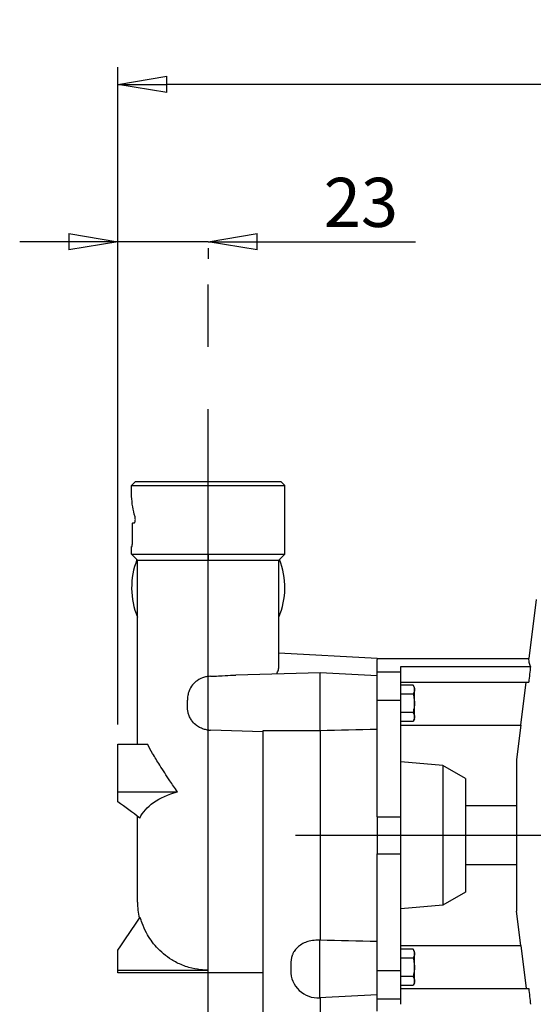
# Model space of a CAD drawing. Extents: x 0 to 210, y 0 to 297.
# Drawn here: x 41 to 67, y 148 to 198 of the extents above; entities that cross this region are included whole.
import ezdxf

# ---------------------------------------------------------------- set-up
doc = ezdxf.new("R2010")
doc.units = 0
doc.linetypes.add('CENTER2', pattern=[28.575, 19.05, -3.175, 3.175, -3.175])
doc.linetypes.add('HIDDEN2', pattern=[4.7625, 3.175, -1.5875])
doc.layers.get('0').update_dxf_attribs({"color": 3, "linetype": 'CONTINUOUS'})
doc.layers.get('DEFPOINTS').update_dxf_attribs({"linetype": 'CONTINUOUS'})
doc.layers.add('1', color=3, linetype='CONTINUOUS')
doc.styles.add('MIRCO', font='txt')
doc.dimstyles.new('MIRCO', dxfattribs={"dimtxt": 2.5, "dimasz": 2.5, "dimexe": 0.875, "dimexo": 1, "dimgap": 0.75, "dimtad": 1, "dimzin": 12, "dimtxsty": 'MIRCO', "dimblk": 'CLOSED', "dimcen": 0.09, "dimclrt": 7, "dimazin": 3, "dimtfac": 0.8, "dimtdec": 3, "dimtmove": 0, "dimatfit": 3, "dimtolj": 1})

# ---------------------------------------------------------------- blocks, each defined once
blk = doc.blocks.new('_CLOSED')
at = {"color": 0, "linetype": 'BYBLOCK'}
for p, q in [((-1, 0.166667), (0, 0)), ((-1, 0.166667), (-1, -0.166667)), ((0, 0), (-1, -0.166667)), ((0, 0), (-1, 0))]:
    blk.add_line(p, q, dxfattribs=at)
blk = doc.blocks.new('*D8')
at = {"layer": '1', "color": 0, "linetype": 'CONTINUOUS'}
for p, q in [((46.331, 162.383), (46.331, 195.815)), ((107.731, 167.777), (107.731, 195.815)), ((105.231, 194.94), (48.831, 194.94))]:
    blk.add_line(p, q, dxfattribs=at)
at = {"layer": 'DEFPOINTS', "color": 0}
for p in [(46.331, 194.94), (107.731, 166.777), (46.331, 161.383)]:
    blk.add_point(p, dxfattribs=at)
at = {"layer": '1', "color": 0, "xscale": 2.5, "yscale": 2.5, "zscale": 2.5, "rotation": 180}
blk.add_blockref('_CLOSED', (46.331, 194.94), dxfattribs=at)
at = {"layer": '1', "color": 0, "xscale": 2.5, "yscale": 2.5, "zscale": 2.5}
blk.add_blockref('_CLOSED', (107.731, 194.94), dxfattribs=at)
at = {"layer": '1', "color": 0, "insert": (77.031, 196.94), "char_height": 2.5, "attachment_point": 5, "style": 'MIRCO'}
blk.add_mtext('\\A1;307', dxfattribs=at)
blk = doc.blocks.new('*D9')
at = {"layer": '1', "color": 0, "linetype": 'CONTINUOUS'}
for p, q in [((46.331, 162.383), (46.331, 187.815)), ((43.831, 186.94), (41.331, 186.94)), ((50.931, 186.94), (46.331, 186.94)), ((50.931, 186.94), (61.479, 186.94)), ((53.431, 186.94), (55.931, 186.94)), ((50.931, 186.603), (50.931, 186.065))]:
    blk.add_line(p, q, dxfattribs=at)
at = {"layer": 'DEFPOINTS', "color": 0}
for p in [(50.931, 187.603), (46.331, 186.94), (46.331, 161.383)]:
    blk.add_point(p, dxfattribs=at)
at = {"layer": '1', "color": 0, "xscale": 2.5, "yscale": 2.5, "zscale": 2.5}
blk.add_blockref('_CLOSED', (46.331, 186.94), dxfattribs=at)
at = {"layer": '1', "color": 0, "xscale": 2.5, "yscale": 2.5, "zscale": 2.5, "rotation": 180}
blk.add_blockref('_CLOSED', (50.931, 186.94), dxfattribs=at)
at = {"layer": '1', "color": 0, "insert": (58.705, 188.94), "char_height": 2.5, "attachment_point": 5, "style": 'MIRCO'}
blk.add_mtext('\\A1;23', dxfattribs=at)
blk = doc.blocks.new('*D24')
at = {"layer": '1', "color": 0, "linetype": 'CONTINUOUS'}
for p, q in [((75.431, 126.735), (75.431, 127.527)), ((93.431, 126.735), (93.431, 127.527)), ((77.931, 126.652), (90.931, 126.652))]:
    blk.add_line(p, q, dxfattribs=at)
at = {"layer": 'DEFPOINTS', "color": 0}
for p in [(93.431, 126.652), (75.431, 125.735), (93.431, 125.735)]:
    blk.add_point(p, dxfattribs=at)
at = {"layer": '1', "color": 0, "xscale": 2.5, "yscale": 2.5, "zscale": 2.5, "rotation": 180}
blk.add_blockref('_CLOSED', (75.431, 126.652), dxfattribs=at)
at = {"layer": '1', "color": 0, "xscale": 2.5, "yscale": 2.5, "zscale": 2.5}
blk.add_blockref('_CLOSED', (93.431, 126.652), dxfattribs=at)
at = {"layer": '1', "color": 0, "insert": (84.431, 128.652), "char_height": 2.5, "attachment_point": 5, "style": 'MIRCO'}
blk.add_mtext('\\A1;90', dxfattribs=at)
blk = doc.blocks.new('*D25')
at = {"layer": '1', "color": 0, "linetype": 'CONTINUOUS'}
for p, q in [((73.831, 141.541), (73.831, 117.666)), ((95.031, 141.541), (95.031, 117.666)), ((76.331, 118.541), (92.531, 118.541))]:
    blk.add_line(p, q, dxfattribs=at)
at = {"layer": 'DEFPOINTS', "color": 0}
for p in [(73.831, 142.541), (95.031, 142.541), (95.031, 118.541)]:
    blk.add_point(p, dxfattribs=at)
at = {"layer": '1', "color": 0, "xscale": 2.5, "yscale": 2.5, "zscale": 2.5, "rotation": 180}
blk.add_blockref('_CLOSED', (73.831, 118.541), dxfattribs=at)
at = {"layer": '1', "color": 0, "xscale": 2.5, "yscale": 2.5, "zscale": 2.5}
blk.add_blockref('_CLOSED', (95.031, 118.541), dxfattribs=at)
at = {"layer": '1', "color": 0, "insert": (84.431, 120.541), "char_height": 2.5, "attachment_point": 5, "style": 'MIRCO'}
blk.add_mtext('\\A1;106', dxfattribs=at)
blk = doc.blocks.new('*D26')
at = {"layer": '1', "color": 0, "linetype": 'CONTINUOUS'}
for p, q in [((92.731, 142.741), (92.731, 133.666)), ((94.131, 142.741), (94.131, 133.666)), ((92.731, 134.541), (84.564, 134.541)), ((90.231, 134.541), (87.731, 134.541)), ((94.131, 134.541), (92.731, 134.541)), ((96.631, 134.541), (99.131, 134.541))]:
    blk.add_line(p, q, dxfattribs=at)
at = {"layer": 'DEFPOINTS', "color": 0}
for p in [(92.731, 143.741), (94.131, 143.741), (92.731, 134.541)]:
    blk.add_point(p, dxfattribs=at)
at = {"layer": '1', "color": 0, "xscale": 2.5, "yscale": 2.5, "zscale": 2.5}
blk.add_blockref('_CLOSED', (92.731, 134.541), dxfattribs=at)
at = {"layer": '1', "color": 0, "xscale": 2.5, "yscale": 2.5, "zscale": 2.5, "rotation": 180}
blk.add_blockref('_CLOSED', (94.131, 134.541), dxfattribs=at)
at = {"layer": '1', "color": 0, "insert": (86.148, 136.541), "char_height": 2.5, "attachment_point": 5, "style": 'MIRCO'}
blk.add_mtext('\\A1;7', dxfattribs=at)
blk = doc.blocks.new('*D27')
at = {"layer": '1', "color": 0, "linetype": 'CONTINUOUS'}
for p, q in [((50.931, 126.512), (50.931, 127.527)), ((75.431, 126.735), (75.431, 127.527)), ((53.431, 126.652), (72.931, 126.652))]:
    blk.add_line(p, q, dxfattribs=at)
at = {"layer": 'DEFPOINTS', "color": 0}
for p in [(75.431, 126.652), (75.431, 125.735), (50.931, 125.512)]:
    blk.add_point(p, dxfattribs=at)
at = {"layer": '1', "color": 0, "xscale": 2.5, "yscale": 2.5, "zscale": 2.5, "rotation": 180}
blk.add_blockref('_CLOSED', (50.931, 126.652), dxfattribs=at)
at = {"layer": '1', "color": 0, "xscale": 2.5, "yscale": 2.5, "zscale": 2.5}
blk.add_blockref('_CLOSED', (75.431, 126.652), dxfattribs=at)
at = {"layer": '1', "color": 0, "insert": (63.181, 128.652), "char_height": 2.5, "attachment_point": 5, "style": 'MIRCO'}
blk.add_mtext('\\A1;122.5', dxfattribs=at)
blk = doc.blocks.new('A', base_point=(-82.609, 66.1011))
at = {"layer": '1', "color": 0, "linetype": 'CENTER2'}
for p, q in [((50.9311, 159.3634), (50.9311, 187.6031)), ((55.3672, 156.741), (104.33, 156.741))]:
    blk.add_line(p, q, dxfattribs=at)
at = {"layer": '1', "color": 0, "linetype": 'CONTINUOUS'}
for p, q in [((47.2311, 174.741), (47.0311, 174.541)), ((47.0311, 174.541), (50.9311, 174.541)), ((47.0311, 174.041), (47.0311, 174.541)), ((47.2311, 174.741), (50.9311, 174.741)), ((50.9311, 174.741), (54.6311, 174.741)), ((50.9311, 174.541), (54.8311, 174.541)), ((54.6311, 174.741), (54.8311, 174.541)), ((54.8311, 171.041), (54.8311, 174.541)), ((47.0333, 173.9846), (47.0311, 174.041)), ((47.0701, 171.621), (47.0701, 172.461)), ((47.1, 172.641), (47.1669, 172.641)), ((47.0311, 171.441), (47.0487, 171.441)), ((47.0311, 171.041), (47.0311, 171.441)), ((47.0311, 171.041), (50.9311, 171.041)), ((47.0311, 171.041), (47.3311, 170.741)), ((50.9311, 171.041), (50.9311, 170.741)), ((50.9311, 171.041), (54.8311, 171.041)), ((54.8311, 171.041), (54.5311, 170.741)), ((47.3311, 170.741), (50.9311, 170.741)), ((47.3311, 169.341), (47.3311, 170.741)), ((50.9311, 170.741), (54.5311, 170.741)), ((54.5311, 169.341), (54.5311, 170.741)), ((47.3311, 161.3827), (47.3311, 169.341)), ((54.5311, 165.3564), (54.5311, 169.341)), ((67.6311, 168.741), (67.2628, 165.741)), ((59.5311, 165.741), (54.5311, 166.003)), ((59.5311, 165.741), (67.2628, 165.741)), ((59.5311, 165.741), (59.5311, 165.6913)), ((59.5311, 165.0649), (59.5311, 165.6913)), ((60.7311, 165.0649), (60.7311, 165.3372)), ((60.7311, 165.3372), (67.3379, 165.3372)), ((67.2628, 165.6913), (67.2628, 165.741)), ((56.6311, 165.0105), (52.329, 164.8948)), ((56.6311, 162.081), (56.6311, 165.0105)), ((59.5311, 164.8585), (56.6311, 165.0105)), ((59.5311, 164.7593), (59.5311, 165.0649)), ((59.5311, 165.0649), (60.7311, 165.0649)), ((60.7311, 163.6224), (60.7311, 165.0649)), ((59.5311, 163.9761), (59.5311, 164.7593)), ((60.7311, 164.541), (67.2513, 164.541)), ((61.3597, 164.3823), (60.7311, 164.3823)), ((61.4311, 164.2585), (61.3597, 164.3823)), ((66.8492, 162.341), (67.1183, 164.541)), ((59.5311, 163.6224), (59.5311, 163.9761)), ((61.3597, 163.9204), (60.7311, 163.9204)), ((61.4311, 164.1513), (61.4311, 164.2585)), ((61.4311, 163.4585), (61.4311, 164.1513)), ((49.8711, 163.2981), (49.8711, 163.6189)), ((59.5311, 157.6854), (59.5311, 163.6224)), ((59.5311, 163.6224), (60.7311, 163.6224)), ((60.7311, 157.6854), (60.7311, 163.6224)), ((61.4311, 162.7657), (61.4311, 163.4585)), ((61.3597, 162.9966), (60.7311, 162.9966)), ((61.3597, 162.5347), (60.7311, 162.5347)), ((60.7311, 162.341), (66.8492, 162.341)), ((61.4311, 162.6585), (61.3598, 162.535)), ((61.4311, 162.6585), (61.4311, 162.7657)), ((66.8453, 162.341), (66.6311, 160.5966)), ((50.9651, 162.0899), (50.9311, 162.0935)), ((53.7311, 162.0118), (51.0389, 162.0856)), ((53.7311, 147.741), (53.7311, 162.0817)), ((56.6311, 162.081), (56.6311, 151.4009)), ((46.3311, 158.9578), (46.3311, 161.3827)), ((46.3311, 161.3827), (47.8367, 161.3827)), ((62.8811, 160.2933), (60.7311, 160.4747)), ((64.0311, 159.6342), (62.8811, 160.2933)), ((62.8811, 160.2933), (62.8811, 153.1886)), ((66.6311, 160.5966), (66.6311, 152.8853)), ((64.0311, 159.6342), (64.0311, 153.8478)), ((46.3311, 158.4457), (46.3311, 158.9578)), ((46.3311, 158.9578), (49.3613, 158.9578)), ((66.6311, 158.241), (64.0311, 158.241)), ((47.3311, 156.741), (47.3311, 157.7093)), ((59.5311, 157.6854), (60.7311, 157.6854)), ((59.5311, 157.6854), (59.5311, 155.7966)), ((60.7311, 155.7966), (60.7311, 157.6854)), ((47.3311, 153.341), (47.3311, 156.741)), ((59.5311, 149.8596), (59.5311, 155.7966)), ((59.5311, 155.7966), (60.7311, 155.7966)), ((60.7311, 149.8596), (60.7311, 155.7966)), ((66.6311, 155.241), (64.0311, 155.241)), ((64.0311, 153.8478), (62.8811, 153.1886)), ((62.8811, 153.1886), (60.7311, 153.0073)), ((66.8453, 151.141), (66.6311, 152.8853)), ((56.6044, 151.4027), (56.6044, 148.4701)), ((56.6044, 151.4027), (56.6311, 151.4009)), ((46.3311, 149.8824), (46.3311, 150.9066)), ((60.7311, 151.141), (66.8492, 151.141)), ((61.3597, 150.9472), (60.7311, 150.9472)), ((61.4311, 150.8235), (61.3597, 150.9472)), ((61.4311, 150.7163), (61.4311, 150.8235)), ((66.8492, 151.141), (67.1183, 148.941)), ((61.3597, 150.4854), (60.7311, 150.4854)), ((61.4311, 150.0235), (61.4311, 150.7163)), ((46.3311, 149.741), (46.3311, 149.8824)), ((46.3311, 149.8824), (50.9311, 149.8824)), ((55.1311, 150.1788), (55.1311, 149.8682)), ((59.5311, 149.5059), (59.5311, 149.8596)), ((59.5311, 149.8596), (60.7311, 149.8596)), ((60.7311, 148.4171), (60.7311, 149.8596)), ((61.4311, 149.3307), (61.4311, 150.0235)), ((53.7311, 149.741), (46.3311, 149.741)), ((59.5311, 148.7227), (59.5311, 149.5059)), ((61.3597, 149.5616), (60.7311, 149.5616)), ((61.4311, 149.2235), (61.4311, 149.3307)), ((61.3597, 149.0997), (60.7311, 149.0997)), ((60.7311, 148.941), (67.2513, 148.941)), ((61.4311, 149.2235), (61.3598, 149.0999)), ((59.5311, 148.6235), (56.6044, 148.4701)), ((56.6311, 148.4715), (56.6311, 147.7678)), ((59.5311, 148.4171), (59.5311, 148.7227)), ((59.5311, 148.4171), (60.7311, 148.4171)), ((59.5311, 147.7907), (59.5311, 148.4171)), ((60.7311, 148.1447), (60.7311, 148.4171))]:
    blk.add_line(p, q, dxfattribs=at)
for centre, radius, start, end in [((50.9311, 169.341), 3.9, 158.5082, 202.61986), ((50.9311, 169.341), 3.9, 337.38014, 21.4918), ((420.3709, 126.555), 355.1569, 173.730943, 173.860154), ((51.0718, 163.281), 1.1959, 264.87983, 268.42192), ((55.311, 703.9326), 541.8532, 269.832939, 270.139587), ((48.2207, 619.4985), 457.4948, 271.053368, 271.416643), ((-23.7361, 62.2718), 118.9909, 53.254756, 53.924897), ((50.9311, 153.341), 3.6, 180, 193.1693), ((-97.1749, 249.3961), 174.0522, 325.537842, 326.205271), ((48.2203, -306.0314), 457.5096, 88.583361, 88.946625), ((56.5311, 150.1788), 1.4, 160.94937, 180), ((56.5311, 149.8682), 1.4, 180, 273), ((420.3709, 186.927), 355.1569, 186.139846, 186.269057)]:
    blk.add_arc(centre, radius, start, end, dxfattribs=at)
at = {"layer": '1', "color": 0, "linetype": 'CONTINUOUS', "extrusion": (0, 0, -1)}
for centre, major_axis, ratio, start_param, end_param in [((50.9311, 174.118), (0, 3.9765), 0.9807689, 4.4128363, 4.6788282), ((50.9311, 157.0874), (3.6, 0), 0.5773505, 3.4005643, 4.2611691)]:
    blk.add_ellipse(centre, major_axis=major_axis, ratio=ratio, start_param=start_param, end_param=end_param, dxfattribs=at)
at = {"layer": '1', "color": 0, "linetype": 'CONTINUOUS'}
for points, knots in [([(47.1669, 172.641), (47.1737, 172.641), (47.1878, 172.6516), (47.2057, 172.6942), (47.217, 172.7508), (47.2213, 172.811), (47.2192, 172.8708), (47.2124, 172.9155), (47.2067, 172.938), (47.2048, 172.9446)], [0, 0, 0, 0, 0.3946611, 0.7732954, 1.1026928, 1.3933341, 1.6880706, 1.9925306, 2.1303941, 2.1303941, 2.1303941, 2.1303941]), ([(47.0701, 172.461), (47.0701, 172.4811), (47.0713, 172.5307), (47.0777, 172.5969), (47.0885, 172.6345), (47.0967, 172.641), (47.1, 172.641)], [0, 0, 0, 0, 0.30246, 0.7426806, 1.1566009, 1.4238135, 1.4238135, 1.4238135, 1.4238135]), ([(47.0487, 171.441), (47.0503, 171.441), (47.0549, 171.4473), (47.063, 171.4853), (47.069, 171.5528), (47.0701, 171.6016), (47.0701, 171.621)], [0, 0, 0, 0, 0.2477042, 0.689086, 1.125903, 1.4183699, 1.4183699, 1.4183699, 1.4183699]), ([(54.4167, 164.9509), (54.455, 165.0263), (54.5117, 165.168), (54.5311, 165.2971), (54.5311, 165.3564)], [64.7833847, 64.7833847, 64.7833847, 64.7833847, 67.3417328, 69.7658066, 69.7658066, 69.7658066, 69.7658066]), ([(67.3379, 165.3372), (67.3112, 165.4022), (67.2745, 165.5202), (67.2628, 165.6383), (67.2628, 165.6913)], [0, 0, 0, 0, 9.297366, 16.8766263, 16.8766263, 16.8766263, 16.8766263]), ([(51.0389, 164.8317), (50.9995, 164.8304), (50.9007, 164.8224), (50.6642, 164.7749), (50.3845, 164.6431), (50.1171, 164.3949), (49.959, 164.1289), (49.8933, 163.8954), (49.8736, 163.7348), (49.8711, 163.6578), (49.8711, 163.6189)], [0, 0, 0, 0, 0.5920745, 1.4842581, 3.6093111, 5.1818059, 6.9679197, 8.2396261, 8.8091561, 9.3934522, 9.3934522, 9.3934522, 9.3934522]), ([(51.0389, 164.8317), (51.1097, 164.8341), (51.314, 164.8421), (51.7098, 164.8638), (52.0679, 164.8862), (52.2892, 164.8937), (52.3291, 164.8948)], [5.919139, 5.919139, 5.919139, 5.919139, 6.9833018, 8.989412, 11.9180918, 12.5665707, 12.5665707, 12.5665707, 12.5665707]), ([(61.3597, 164.3823), (61.383, 164.3419), (61.4186, 164.2656), (61.4311, 164.1874), (61.4311, 164.1513)], [0, 0, 0, 0, 1.2616649, 2.3447703, 2.3447703, 2.3447703, 2.3447703]), ([(61.4311, 164.1513), (61.4311, 164.1152), (61.4186, 164.037), (61.383, 163.9607), (61.3597, 163.9204)], [0, 0, 0, 0, 1.0843568, 2.344766, 2.344766, 2.344766, 2.344766]), ([(61.3597, 163.9204), (61.3847, 163.8336), (61.4197, 163.6808), (61.4311, 163.5244), (61.4311, 163.4585)], [0, 0, 0, 0, 1.355425, 2.3447666, 2.3447666, 2.3447666, 2.3447666]), ([(50.9311, 162.0935), (50.919, 162.095), (50.8399, 162.1057), (50.6866, 162.1414), (50.4823, 162.2287), (50.2672, 162.374), (50.0972, 162.558), (49.977, 162.7667), (49.9108, 162.9491), (49.8767, 163.1283), (49.8711, 163.2425), (49.8711, 163.2981)], [0.5406042, 0.5406042, 0.5406042, 0.5406042, 0.7239867, 1.7372302, 2.8951606, 4.0531231, 5.645413, 6.6603398, 7.6823472, 8.5585338, 9.393395, 9.393395, 9.393395, 9.393395]), ([(61.4311, 163.4585), (61.4311, 163.3859), (61.4185, 163.2295), (61.3828, 163.0769), (61.3597, 162.9966)], [0, 0, 0, 0, 1.0902268, 2.3447651, 2.3447651, 2.3447651, 2.3447651]), ([(61.3597, 162.9966), (61.383, 162.9562), (61.4186, 162.8799), (61.4311, 162.8017), (61.4311, 162.7657)], [0, 0, 0, 0, 1.2616649, 2.3447703, 2.3447703, 2.3447703, 2.3447703]), ([(61.4311, 162.7657), (61.4311, 162.7296), (61.4186, 162.6514), (61.383, 162.5751), (61.3597, 162.5347)], [0, 0, 0, 0, 1.0843568, 2.344766, 2.344766, 2.344766, 2.344766]), ([(49.3613, 158.9578), (49.2314, 159.1464), (48.9188, 159.6053), (48.4913, 160.2588), (48.1134, 160.8784), (47.9185, 161.2274), (47.8367, 161.3827)], [0, 0, 0, 0, 3.5629866, 8.725286, 12.704536, 16.0516844, 16.0516844, 16.0516844, 16.0516844]), ([(50.9311, 149.8824), (50.8006, 149.8824), (50.4682, 149.9009), (50.0269, 149.9889), (49.5323, 150.1592), (49.0928, 150.3811), (48.6516, 150.6995), (48.1943, 151.1399), (47.8213, 151.6715), (47.5833, 152.2059), (47.4966, 152.4814), (47.4686, 152.5849)], [0, 0, 0, 0, 1.9583266, 4.9841536, 6.7263153, 9.7946705, 12.3424908, 14.8679213, 19.2924573, 22.0127001, 23.6210105, 23.6210105, 23.6210105, 23.6210105]), ([(56.6044, 151.4027), (56.5385, 151.4072), (56.3593, 151.4088), (56.0901, 151.3681), (55.8073, 151.2677), (55.58, 151.1331), (55.4001, 150.9702), (55.2852, 150.8133), (55.2306, 150.6989), (55.2111, 150.6452), (55.2078, 150.6357)], [0, 0, 0, 0, 0.9916536, 2.6833554, 4.1140919, 5.6760411, 6.9946784, 8.3156916, 9.2548692, 9.455192, 9.455192, 9.455192, 9.455192]), ([(61.3597, 150.9472), (61.383, 150.9069), (61.4186, 150.8305), (61.4311, 150.7524), (61.4311, 150.7163)], [0, 0, 0, 0, 1.2616649, 2.3447703, 2.3447703, 2.3447703, 2.3447703]), ([(61.4311, 150.7163), (61.4311, 150.6802), (61.4186, 150.602), (61.383, 150.5257), (61.3597, 150.4854)], [0, 0, 0, 0, 1.0843568, 2.344766, 2.344766, 2.344766, 2.344766]), ([(61.3597, 150.4854), (61.3847, 150.3986), (61.4197, 150.2457), (61.4311, 150.0894), (61.4311, 150.0235)], [0, 0, 0, 0, 1.355425, 2.3447666, 2.3447666, 2.3447666, 2.3447666]), ([(61.4311, 150.0235), (61.4311, 149.9509), (61.4185, 149.7945), (61.3828, 149.6419), (61.3597, 149.5616)], [0, 0, 0, 0, 1.0902268, 2.3447651, 2.3447651, 2.3447651, 2.3447651]), ([(61.3597, 149.5616), (61.383, 149.5212), (61.4186, 149.4449), (61.4311, 149.3667), (61.4311, 149.3307)], [0, 0, 0, 0, 1.2616649, 2.3447703, 2.3447703, 2.3447703, 2.3447703]), ([(61.4311, 149.3307), (61.4311, 149.2945), (61.4186, 149.2164), (61.383, 149.14), (61.3597, 149.0997)], [0, 0, 0, 0, 1.0843568, 2.344766, 2.344766, 2.344766, 2.344766])]:
    blk.add_open_spline(points, degree=3, knots=knots, dxfattribs=at)
dim = blk.add_linear_dim(base=(46.3311, 194.94), p1=(107.7311, 166.7767), p2=(46.3311, 161.3827), dimstyle='MIRCO', override={"dimjust": 0, "dimlfac": 5, "dimpost": '', "dimse1": 0, "dimse2": 0, "dimclrt": 0}, dxfattribs=at)
dim.commit()
dim.dimension.update_dxf_attribs({"geometry": '*D8', "text_midpoint": (77.0311, 196.94)})
dim = blk.add_linear_dim(base=(46.3311, 186.94), p1=(50.9311, 187.6031), p2=(46.3311, 161.3827), angle=0, dimstyle='MIRCO', override={"dimjust": 0, "dimlfac": 5, "dimpost": '', "dimse1": 0, "dimse2": 0, "dimclrt": 0, "dimtmove": 0}, dxfattribs=at)
dim.commit()
dim.dimension.update_dxf_attribs({"geometry": '*D9', "text_midpoint": (58.7049, 186.94), "dimtype": 160})
blk = doc.blocks.new('F', base_point=(-82.609, 66.1011))
at = {"layer": '1', "color": 0, "linetype": 'CENTER2'}
for p, q in [((50.9312, 125.5116), (50.9312, 159.3633)), ((93.4312, 139.7372), (93.4312, 149.141)), ((75.4312, 125.7345), (75.4312, 145.141)), ((93.4312, 125.7345), (93.4312, 133.6155))]:
    blk.add_line(p, q, dxfattribs=at)
at = {"layer": '1', "color": 0, "linetype": 'CONTINUOUS'}
for p, q in [((50.9312, 149.8824), (50.9312, 156.741)), ((73.8312, 146.5025), (73.8312, 144.541)), ((95.0312, 146.5025), (95.0312, 144.541)), ((73.8312, 144.541), (73.8312, 142.541)), ((73.8312, 144.541), (74.4312, 144.541)), ((94.4312, 144.541), (74.4312, 144.541)), ((95.0312, 144.541), (94.4312, 144.541)), ((95.0312, 144.541), (95.0312, 142.541)), ((80.021, 143.341), (88.8414, 143.341)), ((79.7892, 142.541), (79.8212, 143.1515)), ((89.0731, 142.541), (89.0411, 143.1515)), ((73.8312, 142.541), (74.4312, 142.541)), ((79.7892, 142.541), (74.4312, 142.541)), ((94.4312, 142.541), (89.0731, 142.541)), ((95.0312, 142.541), (94.4312, 142.541))]:
    blk.add_line(p, q, dxfattribs=at)
at = {"layer": '1', "color": 0, "linetype": 'HIDDEN2'}
for p, q in [((74.7312, 143.741), (74.7312, 144.541)), ((76.1312, 143.741), (76.1312, 144.541)), ((92.7312, 143.741), (92.7312, 144.541)), ((94.1312, 143.741), (94.1312, 144.541))]:
    blk.add_line(p, q, dxfattribs=at)
at = {"layer": '1', "color": 0, "linetype": 'CONTINUOUS'}
for centre, start, end in [((80.021, 143.141), 90, 177), ((88.8414, 143.141), 3, 90)]:
    blk.add_arc(centre, 0.2, start, end, dxfattribs=at)
dim = blk.add_linear_dim(base=(92.7312, 134.541), p1=(94.1312, 143.741), p2=(92.7312, 143.741), angle=180, dimstyle='MIRCO', override={"dimjust": 0, "dimlfac": 5, "dimpost": '', "dimse1": 0, "dimse2": 0, "dimclrt": 0, "dimtmove": 0}, dxfattribs=at)
dim.commit()
dim.dimension.update_dxf_attribs({"geometry": '*D26', "text_midpoint": (86.1478, 134.541), "dimtype": 161})
for p1, p2, distance, picture, middle in [((73.8312, 142.541), (95.0312, 142.541), -24, '*D25', (84.4312, 120.541)), ((75.4312, 125.7345), (93.4312, 125.7345), 0.9179, '*D24', (84.4312, 128.6524))]:
    dim = blk.add_aligned_dim(p1=p1, p2=p2, distance=distance, dimstyle='MIRCO', override={"dimlfac": 5, "dimpost": '', "dimclrt": 0}, dxfattribs=at)
    dim.commit()
    dim.dimension.update_dxf_attribs({"geometry": picture, "text_midpoint": middle})
dim = blk.add_linear_dim(base=(75.4312, 126.6524), p1=(50.9312, 125.5116), p2=(75.4312, 125.7345), angle=0, dimstyle='MIRCO', override={"dimlfac": 5, "dimpost": '', "dimclrt": 0}, dxfattribs=at)
dim.commit()
dim.dimension.update_dxf_attribs({"geometry": '*D27', "text_midpoint": (63.1812, 128.6524)})

msp = doc.modelspace()

# ---------------------------------------------------------------- block references
at = {"layer": '1', "color": 3, "linetype": 'CONTINUOUS'}
for name in ['A', 'F']:
    msp.add_blockref(name, (-82.609, 66.101), dxfattribs=at)

doc.saveas('drawing.dxf')
